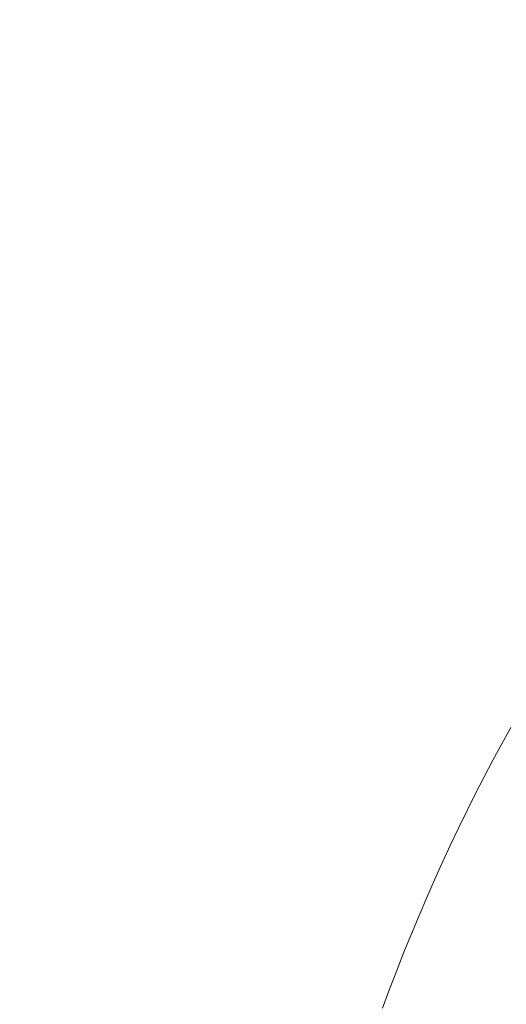
# Model space of a CAD drawing. Units: millimetres. Extents: x -19239 to 18045, y -15125 to 10060.
# Drawn here: x 2882 to 2883, y 6803 to 6805 of the extents above; entities that cross this region are included whole.
import ezdxf

# ---------------------------------------------------------------- set-up
doc = ezdxf.new("R2010")
doc.units = ezdxf.units.MM
doc.header["$LTSCALE"] = 100
doc.layers.add('1-100', color=7, linetype='Continuous')

# ---------------------------------------------------------------- blocks, each defined once
blk = doc.blocks.new('Group-1')
at = {"color": 7, "linetype": 'Continuous', "lineweight": 18, "transparency": 33554687}
for points, invisible_edges in [([(2827.4282, 8119.4866, 935.0749), (2827.2535, 8119.1421, 935.0749), (2827.0997, 8118.7685, 935.0749), (2827.4282, 8119.4866, 935.0749)], 15), ([(2828.1487, 8118.7194, 935.0749), (2827.4282, 8119.4866, 935.0749), (2827.0997, 8118.7685, 935.0749), (2828.1487, 8118.7194, 935.0749)], 15), ([(2827.4282, 8119.4866, 931.3436), (2827.2535, 8119.1421, 931.3436), (2827.0997, 8118.7685, 931.3436), (2827.4282, 8119.4866, 931.3436)], 15), ([(2828.1487, 8118.7194, 931.3436), (2827.4282, 8119.4866, 931.3436), (2827.0997, 8118.7685, 931.3436), (2828.1487, 8118.7194, 931.3436)], 15), ([(2827.4282, 8119.4866, 935.0749), (2827.3382, 8119.318, 935.0749), (2827.2535, 8119.1421, 935.0749), (2827.4282, 8119.4866, 935.0749)], 15), ([(2827.4282, 8119.4866, 931.3436), (2827.3382, 8119.318, 931.3436), (2827.2535, 8119.1421, 931.3436), (2827.4282, 8119.4866, 931.3436)], 15), ([(2827.4282, 8119.4866, 935.0749), (2827.3825, 8119.4032, 935.0749), (2827.3382, 8119.318, 935.0749), (2827.4282, 8119.4866, 935.0749)], 15), ([(2827.4282, 8119.4866, 931.3436), (2827.3825, 8119.4032, 931.3436), (2827.3382, 8119.318, 931.3436), (2827.4282, 8119.4866, 931.3436)], 15), ([(2827.4282, 8119.4866, 935.0749), (2827.4052, 8119.4451, 935.0749), (2827.3825, 8119.4032, 935.0749), (2827.4282, 8119.4866, 935.0749)], 12), ([(2827.4282, 8119.4866, 931.3436), (2827.4052, 8119.4451, 931.3436), (2827.3825, 8119.4032, 931.3436), (2827.4282, 8119.4866, 931.3436)], 12), ([(2827.3825, 8119.4032, 935.0749), (2827.3602, 8119.3608, 935.0749), (2827.3382, 8119.318, 935.0749), (2827.3825, 8119.4032, 935.0749)], 12), ([(2827.3825, 8119.4032, 931.3436), (2827.3602, 8119.3608, 931.3436), (2827.3382, 8119.318, 931.3436), (2827.3825, 8119.4032, 931.3436)], 12), ([(2827.3382, 8119.318, 935.0749), (2827.2952, 8119.2309, 935.0749), (2827.2535, 8119.1421, 935.0749), (2827.3382, 8119.318, 935.0749)], 15), ([(2827.3382, 8119.318, 931.3436), (2827.2952, 8119.2309, 931.3436), (2827.2535, 8119.1421, 931.3436), (2827.3382, 8119.318, 931.3436)], 15), ([(2827.3382, 8119.318, 935.0749), (2827.3165, 8119.2747, 935.0749), (2827.2952, 8119.2309, 935.0749), (2827.3382, 8119.318, 935.0749)], 12), ([(2827.3382, 8119.318, 931.3436), (2827.3165, 8119.2747, 931.3436), (2827.2952, 8119.2309, 931.3436), (2827.3382, 8119.318, 931.3436)], 12), ([(2827.2952, 8119.2309, 935.0749), (2827.2742, 8119.1867, 935.0749), (2827.2535, 8119.1421, 935.0749), (2827.2952, 8119.2309, 935.0749)], 12), ([(2827.2952, 8119.2309, 931.3436), (2827.2742, 8119.1867, 931.3436), (2827.2535, 8119.1421, 931.3436), (2827.2952, 8119.2309, 931.3436)], 12), ([(2827.2535, 8119.1421, 935.0749), (2827.174, 8118.9589, 935.0749), (2827.0997, 8118.7685, 935.0749), (2827.2535, 8119.1421, 935.0749)], 15), ([(2827.2535, 8119.1421, 931.3436), (2827.174, 8118.9589, 931.3436), (2827.0997, 8118.7685, 931.3436), (2827.2535, 8119.1421, 931.3436)], 15), ([(2827.2535, 8119.1421, 935.0749), (2827.2131, 8119.0514, 935.0749), (2827.174, 8118.9589, 935.0749), (2827.2535, 8119.1421, 935.0749)], 15), ([(2827.2535, 8119.1421, 931.3436), (2827.2131, 8119.0514, 931.3436), (2827.174, 8118.9589, 931.3436), (2827.2535, 8119.1421, 931.3436)], 15), ([(2827.2535, 8119.1421, 935.0749), (2827.2331, 8119.0969, 935.0749), (2827.2131, 8119.0514, 935.0749), (2827.2535, 8119.1421, 935.0749)], 12), ([(2827.2535, 8119.1421, 931.3436), (2827.2331, 8119.0969, 931.3436), (2827.2131, 8119.0514, 931.3436), (2827.2535, 8119.1421, 931.3436)], 12), ([(2827.2131, 8119.0514, 935.0749), (2827.1934, 8119.0054, 935.0749), (2827.174, 8118.9589, 935.0749), (2827.2131, 8119.0514, 935.0749)], 12), ([(2827.2131, 8119.0514, 931.3436), (2827.1934, 8119.0054, 931.3436), (2827.174, 8118.9589, 931.3436), (2827.2131, 8119.0514, 931.3436)], 12), ([(2827.174, 8118.9589, 935.0749), (2827.1362, 8118.8646, 935.0749), (2827.0997, 8118.7685, 935.0749), (2827.174, 8118.9589, 935.0749)], 15), ([(2827.174, 8118.9589, 931.3436), (2827.1362, 8118.8646, 931.3436), (2827.0997, 8118.7685, 931.3436), (2827.174, 8118.9589, 931.3436)], 15), ([(2827.174, 8118.9589, 935.0749), (2827.1549, 8118.912, 935.0749), (2827.1362, 8118.8646, 935.0749), (2827.174, 8118.9589, 935.0749)], 12), ([(2827.174, 8118.9589, 931.3436), (2827.1549, 8118.912, 931.3436), (2827.1362, 8118.8646, 931.3436), (2827.174, 8118.9589, 931.3436)], 12), ([(2827.1362, 8118.8646, 935.0749), (2827.1178, 8118.8168, 935.0749), (2827.0997, 8118.7685, 935.0749), (2827.1362, 8118.8646, 935.0749)], 12), ([(2827.1362, 8118.8646, 931.3436), (2827.1178, 8118.8168, 931.3436), (2827.0997, 8118.7685, 931.3436), (2827.1362, 8118.8646, 931.3436)], 12)]:
    blk.add_3dface(points, dxfattribs=dict(at, invisible_edges=invisible_edges))
for points in [[(2827.4052, 8119.4451, 931.3436), (2827.4052, 8119.4451, 935.0749), (2827.4282, 8119.4866, 935.0749), (2827.4282, 8119.4866, 931.3436)], [(2827.3825, 8119.4032, 931.3436), (2827.3825, 8119.4032, 935.0749), (2827.4052, 8119.4451, 935.0749), (2827.4052, 8119.4451, 931.3436)], [(2827.3602, 8119.3608, 931.3436), (2827.3602, 8119.3608, 935.0749), (2827.3825, 8119.4032, 935.0749), (2827.3825, 8119.4032, 931.3436)], [(2827.3382, 8119.318, 931.3436), (2827.3382, 8119.318, 935.0749), (2827.3602, 8119.3608, 935.0749), (2827.3602, 8119.3608, 931.3436)], [(2827.3165, 8119.2747, 931.3436), (2827.3165, 8119.2747, 935.0749), (2827.3382, 8119.318, 935.0749), (2827.3382, 8119.318, 931.3436)], [(2827.2952, 8119.2309, 931.3436), (2827.2952, 8119.2309, 935.0749), (2827.3165, 8119.2747, 935.0749), (2827.3165, 8119.2747, 931.3436)], [(2827.2742, 8119.1867, 931.3436), (2827.2742, 8119.1867, 935.0749), (2827.2952, 8119.2309, 935.0749), (2827.2952, 8119.2309, 931.3436)], [(2827.2535, 8119.1421, 931.3436), (2827.2535, 8119.1421, 935.0749), (2827.2742, 8119.1867, 935.0749), (2827.2742, 8119.1867, 931.3436)], [(2827.2331, 8119.0969, 931.3436), (2827.2331, 8119.0969, 935.0749), (2827.2535, 8119.1421, 935.0749), (2827.2535, 8119.1421, 931.3436)], [(2827.2131, 8119.0514, 931.3436), (2827.2131, 8119.0514, 935.0749), (2827.2331, 8119.0969, 935.0749), (2827.2331, 8119.0969, 931.3436)], [(2827.1934, 8119.0054, 931.3436), (2827.1934, 8119.0054, 935.0749), (2827.2131, 8119.0514, 935.0749), (2827.2131, 8119.0514, 931.3436)], [(2827.174, 8118.9589, 931.3436), (2827.174, 8118.9589, 935.0749), (2827.1934, 8119.0054, 935.0749), (2827.1934, 8119.0054, 931.3436)], [(2827.1549, 8118.912, 931.3436), (2827.1549, 8118.912, 935.0749), (2827.174, 8118.9589, 935.0749), (2827.174, 8118.9589, 931.3436)], [(2827.1362, 8118.8646, 931.3436), (2827.1362, 8118.8646, 935.0749), (2827.1549, 8118.912, 935.0749), (2827.1549, 8118.912, 931.3436)], [(2827.1178, 8118.8168, 931.3436), (2827.1178, 8118.8168, 935.0749), (2827.1362, 8118.8646, 935.0749), (2827.1362, 8118.8646, 931.3436)], [(2827.0997, 8118.7685, 931.3436), (2827.0997, 8118.7685, 935.0749), (2827.1178, 8118.8168, 935.0749), (2827.1178, 8118.8168, 931.3436)]]:
    blk.add_3dface(points, dxfattribs=at)
blk = doc.blocks.new('Group-2')
at = {"color": 7, "linetype": 'Continuous', "lineweight": 18, "transparency": 33554687}
blk.add_open_spline([(2848.257, 8100.4149), (2846.5238, 8095.8627), (2838.9527, 8090.235), (2829.3058, 8089.5919), (2820.1677, 8094.1058), (2813.9872, 8102.5671), (2812.4202, 8112.7087), (2815.8866, 8121.8131), (2823.4576, 8127.4408), (2833.1046, 8128.0839), (2842.2427, 8123.57), (2848.4232, 8115.1087), (2849.9902, 8104.9671), (2848.257, 8100.4149)], degree=2, dxfattribs=at)

msp = doc.modelspace()

# ---------------------------------------------------------------- linework, layer by layer
at = {"layer": '1-100', "color": 7, "linetype": 'Continuous', "lineweight": 25, "transparency": 33554687}
msp.add_ellipse((2987.0029, 6573.3384), major_axis=(500, 0), ratio=1, dxfattribs=at)
at = {"layer": '1-100', "color": 9, "linetype": 'Continuous', "lineweight": 25, "true_color": 0xbbbbbb, "transparency": 33554687}
msp.add_ellipse((2994.1106, 6571.0748), major_axis=(298.5, 0), ratio=1, dxfattribs=at)

# ---------------------------------------------------------------- block references
at = {"layer": '1-100', "color": 7, "transparency": 33554687}
for name in ['Group-2', 'Group-1']:
    msp.add_blockref(name, (55.9105, -1316.1246), dxfattribs=at)

doc.saveas('drawing.dxf')
